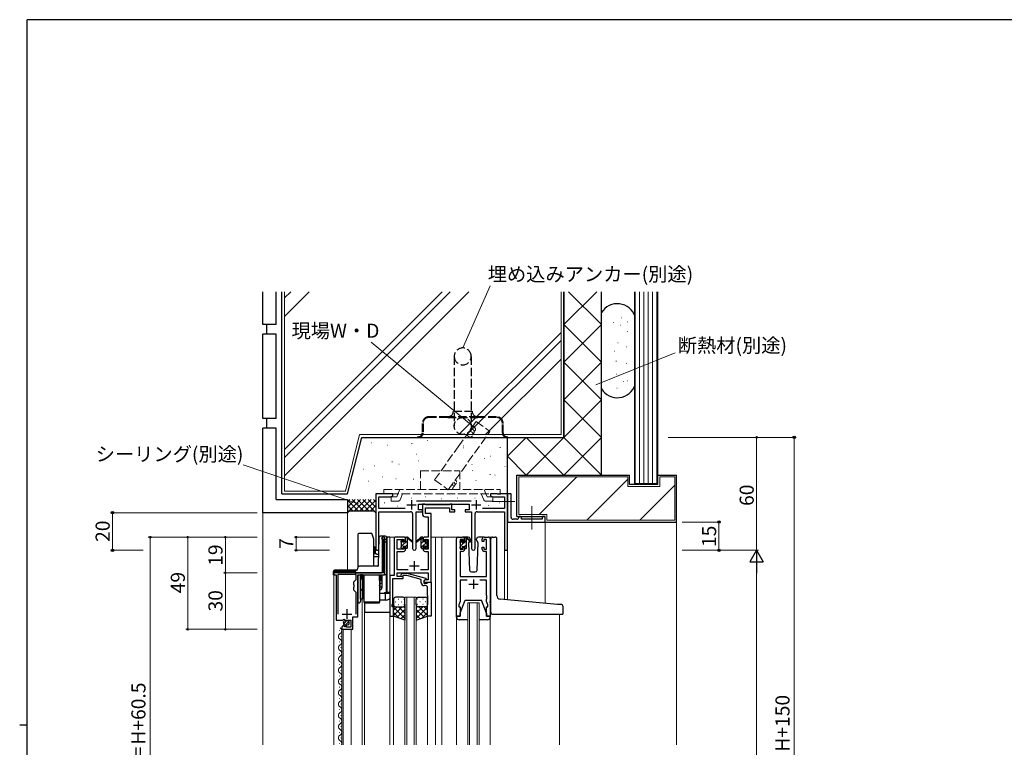
# Model space of a CAD drawing. Extents: x 0 to 1133, y 0 to 806.
# Drawn here: x 0 to 524, y 415 to 802 of the extents above; entities that cross this region are included whole.
import ezdxf

# ---------------------------------------------------------------- set-up
doc = ezdxf.new("R2010")
doc.units = 0
for name, pattern in [('HIDDEN2', [0.1875, 0.125, -0.0625]), ('YCENTER_1', [13, 10, -1, 1, -1]), ('YHIDDEN_1', [4, 3, -1])]:
    doc.linetypes.add(name, pattern=pattern)
for name, color, linetype, lineweight in [('YKK_11', 7, 'CONTINUOUS', 30), ('YKK_12', 2, 'CONTINUOUS', 13), ('YKK_13', 4, 'CONTINUOUS', 30), ('YKK_D', 6, 'CONTINUOUS', 13), ('YSS_K', 3, 'CONTINUOUS', 13), ('YSS_KE', 3, 'CONTINUOUS', 30)]:
    doc.layers.add(name, color=color, linetype=linetype, lineweight=lineweight)
doc.layers.add('YKK_ZWAK', color=7, linetype='CONTINUOUS')
doc.styles.add('text-b', font='txt')

# ---------------------------------------------------------------- blocks, each defined once
blk = doc.blocks.new('A201')
at = {"layer": 'YKK_ZWAK', "color": 254, "linetype": 'Continuous'}
for p, q in [((571, 410), (21, 410)), ((21, 35), (21, 410)), ((19, 222.5), (21, 222.5))]:
    blk.add_line(p, q, dxfattribs=at)

msp = doc.modelspace()

# ---------------------------------------------------------------- linework, layer by layer
at = {"layer": 'YKK_11', "linetype": 'ByBlock', "lineweight": -2, "ltscale": 0.5}
for p, q in [((198.35, 549.82), (189.35, 549.82)), ((189.35, 549.82), (189.35, 520.63)), ((198.35, 548.82), (198.35, 549.82)), ((253.9, 549.82), (250.35, 549.82)), ((250.35, 549.82), (250.35, 548.82)), ((254.08, 549.7), (253.9, 549.82)), ((254.81, 549.82), (254.63, 549.7)), ((254.9, 549.82), (254.81, 549.82)), ((255.08, 549.7), (254.9, 549.82)), ((255.81, 549.82), (255.63, 549.7)), ((259.35, 549.82), (255.81, 549.82)), ((259.35, 519.82), (259.35, 549.82)), ((261.35, 549.82), (259.35, 549.82)), ((259.35, 549.82), (259.35, 536.32)), ((261.35, 537.32), (261.35, 549.82)), ((190.98, 541.95), (190.98, 548.19)), ((190.98, 548.19), (197.26, 548.19)), ((197.26, 548.19), (198.35, 548.82)), ((240.06, 545.95), (211.05, 545.95)), ((250.35, 548.82), (251.45, 548.19)), ((251.45, 548.19), (257.72, 548.19)), ((254.63, 549.7), (254.08, 549.7)), ((255.63, 549.7), (255.08, 549.7)), ((257.72, 548.19), (257.72, 541.95)), ((205, 541.95), (190.98, 541.95)), ((190.98, 520.63), (190.98, 540.32)), ((190.98, 540.32), (207.9, 540.32)), ((208.9, 539.32), (208.9, 520.77)), ((210.8, 520.77), (210.8, 540.32)), ((210.8, 540.32), (214.15, 540.32)), ((212.15, 541.32), (212.15, 544.32)), ((212.15, 544.32), (238.95, 544.32)), ((214.15, 541.32), (212.15, 541.32)), ((215.48, 544.32), (214.15, 544.32)), ((214.15, 544.32), (214.15, 539.19)), ((214.15, 540.32), (214.15, 541.32)), ((215.76, 544.14), (215.48, 544.32)), ((215.94, 544.02), (215.76, 544.14)), ((215.78, 539.32), (215.78, 542.39)), ((215.78, 542.39), (228.55, 542.39)), ((218.85, 539.32), (215.78, 539.32)), ((228.4, 544.02), (215.94, 544.02)), ((218.85, 526.82), (218.85, 539.32)), ((228.58, 544.14), (228.4, 544.02)), ((228.55, 542.39), (228.55, 540.32)), ((228.55, 540.32), (231.45, 540.32)), ((228.85, 544.32), (228.58, 544.14)), ((229.75, 544.32), (228.85, 544.32)), ((229.75, 541.32), (229.75, 544.32)), ((231.45, 541.32), (229.75, 541.32)), ((231.45, 540.32), (231.45, 541.32)), ((238.95, 541.32), (236.95, 541.32)), ((236.95, 541.32), (236.95, 540.32)), ((236.95, 540.32), (240.3, 540.32)), ((238.95, 544.32), (238.95, 541.32)), ((240.3, 540.32), (240.3, 520.77)), ((242.2, 520.77), (242.2, 539.32)), ((243.2, 540.32), (257.72, 540.32)), ((257.72, 541.95), (246.1, 541.95)), ((257.72, 540.32), (257.72, 519.82)), ((215.65, 537.69), (217.22, 537.69)), ((217.22, 537.69), (217.22, 526.82)), ((259.35, 536.32), (259.35, 534.82)), ((259.35, 534.82), (279.35, 534.82)), ((264.35, 536.32), (262.35, 536.32)), ((265.85, 537.82), (265.35, 537.82)), ((265.35, 537.82), (265.35, 537.32)), ((266.85, 536.32), (266.85, 536.82)), ((277.85, 536.32), (266.85, 536.32)), ((279.35, 537.82), (277.85, 537.82)), ((277.85, 537.82), (277.85, 536.32)), ((279.35, 534.82), (279.35, 537.82)), ((192.45, 526.02), (192.65, 525.82)), ((192.65, 525.82), (193.05, 525.82)), ((193.05, 525.82), (193.05, 507.82)), ((194.05, 526.82), (193.25, 526.82)), ((194.05, 506.82), (194.05, 526.82)), ((199.05, 525.82), (199.05, 506.45)), ((204.15, 526.82), (200.05, 526.82)), ((200.68, 520.42), (200.68, 525.62)), ((200.68, 525.62), (204.35, 525.62)), ((204.35, 525.62), (204.35, 524.52)), ((204.35, 524.52), (205.15, 524.52)), ((205.15, 524.52), (205.15, 525.82)), ((214.55, 525.82), (214.55, 524.52)), ((214.55, 524.52), (215.35, 524.52)), ((215.35, 524.52), (215.35, 525.62)), ((215.35, 525.62), (217.22, 525.62)), ((217.22, 526.82), (215.55, 526.82)), ((217.22, 525.62), (217.22, 520.42)), ((218.85, 502.82), (218.85, 526.82)), ((232.25, 484.82), (232.25, 525.82)), ((233.25, 526.82), (235.55, 526.82)), ((235.75, 525.62), (234.25, 525.62)), ((234.25, 525.62), (234.25, 520.42)), ((235.75, 524.52), (235.75, 525.62)), ((236.55, 524.52), (235.75, 524.52)), ((236.55, 525.82), (236.55, 524.52)), ((245.95, 524.52), (245.95, 525.82)), ((246.75, 524.52), (245.95, 524.52)), ((248.25, 525.62), (246.75, 525.62)), ((246.75, 525.62), (246.75, 524.52)), ((246.95, 526.82), (249.25, 526.82)), ((248.25, 520.42), (248.25, 525.62)), ((250.25, 525.82), (250.25, 484.82)), ((204.35, 520.42), (200.68, 520.42)), ((200.68, 509.45), (200.68, 519.22)), ((200.68, 519.22), (204.15, 519.22)), ((205.15, 521.52), (204.35, 521.52)), ((204.35, 521.52), (204.35, 520.42)), ((205.15, 520.22), (205.15, 521.52)), ((215.35, 521.52), (214.55, 521.52)), ((214.55, 521.52), (214.55, 520.22)), ((215.35, 520.42), (215.35, 521.52)), ((217.22, 520.42), (215.35, 520.42)), ((215.55, 519.22), (217.22, 519.22)), ((217.22, 519.22), (217.22, 509.45)), ((235.55, 519.22), (234.18, 519.22)), ((234.18, 519.22), (234.18, 505.82)), ((234.25, 520.42), (235.75, 520.42)), ((235.75, 520.42), (235.75, 521.52)), ((235.75, 521.52), (236.55, 521.52)), ((236.55, 521.52), (236.55, 520.22)), ((245.95, 520.22), (245.95, 521.52)), ((245.95, 521.52), (246.75, 521.52)), ((246.75, 521.52), (246.75, 520.42)), ((246.75, 520.42), (248.25, 520.42)), ((248.32, 519.22), (246.95, 519.22)), ((248.32, 505.82), (248.32, 519.22)), ((257.72, 519.82), (259.35, 519.82)), ((206.5, 509.45), (200.68, 509.45)), ((217.22, 509.45), (213.2, 509.45)), ((193.05, 507.82), (167.05, 507.82)), ((167.05, 507.82), (167.05, 506.82)), ((167.05, 506.82), (168.25, 506.82)), ((168.25, 506.82), (168.25, 482.72)), ((178.95, 506.92), (169.15, 506.92)), ((169.15, 506.92), (169.15, 485.92)), ((177.75, 503.07), (178.95, 504.27)), ((177.75, 501.49), (177.75, 503.07)), ((178.95, 504.27), (178.95, 506.92)), ((179.85, 484.42), (179.85, 506.82)), ((179.85, 506.82), (194.05, 506.82)), ((199.05, 506.45), (196.85, 506.45)), ((196.85, 506.45), (196.85, 484.82)), ((198.48, 495.77), (198.48, 504.82)), ((198.48, 504.82), (203.85, 504.82)), ((200.68, 505.82), (200.68, 507.82)), ((200.68, 507.82), (217.22, 507.82)), ((203.85, 505.82), (200.68, 505.82)), ((202.73, 506.84), (203.5, 507.62)), ((203.5, 507.62), (205.95, 507.62)), ((204, 506.42), (203.58, 505.99)), ((203.85, 504.82), (203.85, 505.82)), ((205.79, 506.42), (204, 506.42)), ((213.55, 504.34), (205.79, 506.42)), ((205.95, 507.62), (216.05, 504.91)), ((213.55, 502.52), (213.55, 504.34)), ((216.05, 504.31), (214.85, 503.62)), ((215.72, 504.12), (214.85, 503.62)), ((214.85, 503.62), (214.85, 502.82)), ((214.85, 503.62), (214.85, 502.32)), ((214.85, 502.82), (218.85, 502.82)), ((217.22, 504.12), (215.72, 504.12)), ((216.05, 504.91), (216.05, 504.31)), ((216.85, 502.52), (217.15, 502.82)), ((217.15, 502.82), (218.85, 502.82)), ((217.22, 507.82), (217.22, 504.12)), ((218.85, 502.82), (218.85, 484.82)), ((234.18, 505.82), (248.32, 505.82)), ((237.9, 503.89), (234.18, 503.89)), ((234.18, 503.89), (234.18, 492.55)), ((248.32, 503.89), (244.6, 503.89)), ((248.32, 495.77), (248.32, 503.89)), ((177.9, 501.3), (177.75, 501.49)), ((177.75, 500.15), (177.9, 500.34)), ((177.75, 498.57), (177.75, 500.15)), ((178.95, 497.37), (177.75, 498.57)), ((177.9, 500.34), (177.9, 501.3)), ((214.85, 502.32), (216.65, 502.32)), ((215.85, 501.02), (215.05, 501.02)), ((216.65, 502.32), (216.85, 502.52)), ((216.85, 495.77), (216.85, 500.02)), ((178.95, 485.92), (178.95, 497.37)), ((198.36, 495.59), (198.48, 495.77)), ((198.36, 495.04), (198.36, 495.59)), ((198.48, 494.86), (198.36, 495.04)), ((198.36, 494.59), (198.48, 494.77)), ((198.36, 494.04), (198.36, 494.59)), ((198.48, 493.86), (198.36, 494.04)), ((198.48, 494.77), (198.48, 494.86)), ((198.48, 491.72), (198.48, 493.86)), ((216.97, 495.59), (216.85, 495.77)), ((216.85, 494.86), (216.97, 495.04)), ((216.85, 494.77), (216.85, 494.86)), ((216.97, 494.59), (216.85, 494.77)), ((216.85, 493.86), (216.97, 494.04)), ((216.85, 484.82), (216.85, 493.86)), ((216.97, 495.04), (216.97, 495.59)), ((216.97, 494.04), (216.97, 494.59)), ((234.18, 492.55), (233.55, 490.82)), ((248.44, 495.59), (248.32, 495.77)), ((248.32, 494.86), (248.44, 495.04)), ((248.32, 494.77), (248.32, 494.86)), ((248.44, 494.59), (248.32, 494.77)), ((248.32, 493.86), (248.44, 494.04)), ((248.32, 492.55), (248.32, 493.86)), ((248.95, 490.82), (248.32, 492.55)), ((248.44, 495.04), (248.44, 495.59)), ((248.44, 494.04), (248.44, 494.59)), ((198.15, 490.82), (198.48, 491.72)), ((198.15, 489.82), (198.15, 490.82)), ((198.85, 489.82), (198.15, 489.82)), ((198.85, 484.82), (198.85, 489.82)), ((233.55, 490.82), (233.55, 489.82)), ((233.55, 489.82), (234.25, 489.82)), ((234.25, 489.82), (234.25, 484.82)), ((248.25, 484.82), (248.25, 489.82)), ((248.25, 489.82), (248.95, 489.82)), ((248.95, 489.82), (248.95, 490.82)), ((168.25, 482.72), (171.89, 482.72)), ((171.89, 482.72), (172.43, 483.17)), ((172.43, 483.17), (172.75, 483.02)), ((172.75, 483.02), (173.05, 482.72)), ((173.05, 482.72), (176.05, 482.72)), ((176.05, 482.72), (176.05, 478.92)), ((177.15, 477.82), (177.15, 484.42)), ((177.15, 484.42), (179.85, 484.42)), ((196.85, 484.82), (198.85, 484.82)), ((218.85, 484.82), (216.85, 484.82)), ((234.25, 484.82), (232.25, 484.82)), ((250.25, 484.82), (248.25, 484.82)), ((171.25, 478.62), (171.25, 477.82)), ((171.25, 477.82), (177.15, 477.82)), ((172.65, 479.66), (172.44, 479.92)), ((172.56, 479.35), (172.65, 479.66)), ((173.03, 479.08), (172.56, 479.35)), ((173.61, 479.65), (173.03, 479.08)), ((173.85, 479.55), (173.61, 479.65)), ((173.85, 478.92), (173.85, 479.55)), ((176.05, 478.92), (173.85, 478.92))]:
    msp.add_line(p, q, dxfattribs=at)
at = {"layer": 'YKK_11', "ltscale": 0.5}
for p, q in [((208.35, 546.52), (208.35, 541.52)), ((242.75, 546.52), (242.75, 541.52)), ((205.85, 544.02), (210.85, 544.02)), ((240.25, 544.02), (245.25, 544.02)), ((209.85, 514.02), (209.85, 509.02)), ((207.35, 511.52), (212.35, 511.52)), ((241.25, 504.32), (241.25, 499.32)), ((238.75, 501.82), (243.75, 501.82)), ((174.05, 488.42), (174.05, 483.42)), ((171.55, 485.92), (176.55, 485.92))]:
    msp.add_line(p, q, dxfattribs=at)
at = {"layer": 'YKK_11', "linetype": 'ByBlock', "lineweight": -2, "ltscale": 0.5}
for centre, radius, start, end in [((207.9, 539.32), 1, 0, 90), ((243.2, 539.32), 1, 90, 180), ((215.65, 539.19), 1.5, 180, 270), ((262.35, 537.32), 1, 179.9999, 270.0001), ((264.35, 537.32), 1, 270, 359.9998), ((265.85, 536.82), 1, 359.9998, 90), ((193.25, 526.02), 0.8, 90, 180), ((200.05, 525.82), 1, 90, 180), ((204.15, 525.82), 1, 0, 90), ((215.55, 525.82), 1, 90, 180), ((233.25, 525.82), 1, 90, 180), ((235.55, 525.82), 1, 0, 90), ((246.95, 525.82), 1, 90, 180), ((249.25, 525.82), 1, 0, 90), ((190.17, 520.63), 0.815, 180, 0), ((204.15, 520.22), 1, 270, 360), ((209.85, 520.77), 0.95, 180, 0), ((215.55, 520.22), 1, 180, 270), ((235.55, 520.22), 1, 270, 360), ((241.25, 520.77), 0.95, 180, 0), ((246.95, 520.22), 1, 180, 270), ((203.15, 506.42), 0.6, 135, 315), ((215.05, 502.52), 1.5, 180, 270), ((215.85, 500.02), 1, 0, 90), ((172.55, 478.62), 1.3, 95.2159, 180)]:
    msp.add_arc(centre, radius, start, end, dxfattribs=at)
at = {"layer": 'YKK_12', "ltscale": 1.5}
for p, q in [((279.35, 534.82), (279.35, 491.66)), ((201.85, 526.82), (196.85, 526.82)), ((196.85, 526.82), (196.85, 416.32)), ((218.85, 526.82), (224.55, 526.82)), ((221.05, 526.82), (221.05, 416.32)), ((224.55, 526.82), (224.55, 416.32)), ((224.55, 526.82), (233.25, 526.82)), ((249.25, 526.82), (251.49, 526.82)), ((189.35, 520.06), (189.35, 520.63)), ((259.35, 519.82), (257.72, 519.82)), ((257.75, 493.55), (257.72, 519.82)), ((259.35, 519.82), (259.35, 493.41)), ((167.05, 416.32), (167.05, 506.82)), ((182.15, 416.32), (182.15, 493.82)), ((204.85, 416.32), (204.85, 494.82)), ((204.85, 494.82), (210.85, 494.82)), ((205.85, 494.82), (205.85, 416.32)), ((209.85, 416.32), (209.85, 494.82)), ((210.85, 494.82), (210.85, 416.32)), ((183.35, 491.82), (183.35, 416.32)), ((238.25, 416.32), (238.25, 491.82)), ((238.25, 491.82), (244.25, 491.82)), ((239.25, 491.82), (239.25, 416.32)), ((243.25, 416.32), (243.25, 491.82)), ((244.25, 491.82), (244.25, 416.32)), ((198.85, 485.32), (198.85, 416.32)), ((216.85, 485.32), (216.85, 416.32)), ((232.25, 484.23), (232.25, 416.32)), ((250.25, 484.23), (250.25, 416.32)), ((287.05, 485.8), (287.05, 416.32)), ((169.99, 476.91), (169.99, 477.11)), ((171.25, 416.32), (171.25, 478.41)), ((172.05, 416.32), (172.05, 477.81)), ((176.25, 416.32), (176.25, 477.81)), ((170.75, 473.91), (170.75, 474.11)), ((169.99, 470.91), (169.99, 471.11)), ((170.75, 467.91), (170.75, 468.11)), ((169.99, 464.91), (169.99, 465.11)), ((170.75, 461.91), (170.75, 462.11)), ((169.99, 458.91), (169.99, 459.11)), ((170.75, 455.91), (170.75, 456.11)), ((169.99, 452.91), (169.99, 453.11)), ((169.99, 446.91), (169.99, 447.11)), ((170.75, 449.91), (170.75, 450.11)), ((169.99, 440.91), (169.99, 441.11)), ((170.75, 443.91), (170.75, 444.11)), ((169.99, 434.91), (169.99, 435.11)), ((170.75, 437.91), (170.75, 438.11)), ((170.75, 431.91), (170.75, 432.11)), ((169.99, 428.91), (169.99, 429.11)), ((170.75, 425.91), (170.75, 426.11)), ((169.99, 422.91), (169.99, 423.11)), ((170.75, 419.91), (170.75, 420.11)), ((169.99, 416.91), (169.99, 417.11))]:
    msp.add_line(p, q, dxfattribs=at)
for centre, start, end in [((169.54, 477.01), 299.2025, 60.7975), ((171.21, 474.01), 119.2025, 240.7975), ((169.54, 471.01), 299.2025, 60.7975), ((171.21, 468.01), 119.2025, 240.7975), ((169.54, 465.01), 299.2025, 60.7975), ((171.21, 462.01), 119.2025, 240.7975), ((171.21, 456.01), 119.2025, 240.7975), ((169.54, 459.01), 299.2025, 60.7975), ((171.21, 450.01), 119.2025, 240.7975), ((169.54, 453.01), 299.2025, 60.7975), ((171.21, 444.01), 119.2025, 240.7975), ((169.54, 447.01), 299.2025, 60.7975), ((169.54, 441.01), 299.2025, 60.7975), ((171.21, 438.01), 119.2025, 240.7975), ((169.54, 435.01), 299.2025, 60.7975), ((171.21, 432.01), 119.2025, 240.7975), ((169.54, 429.01), 299.2025, 60.7975), ((171.21, 426.01), 119.2025, 240.7975), ((169.54, 423.01), 299.2025, 60.7975), ((171.21, 420.01), 119.2025, 240.7975), ((169.54, 417.01), 336.1261, 60.7975)]:
    msp.add_arc(centre, 1.72, start, end, dxfattribs=at)
at = {"layer": 'YKK_13', "linetype": 'YHIDDEN_1', "ltscale": 1.5}
for p, q in [((231.1, 622.92), (231.1, 585.92)), ((240.1, 622.92), (240.1, 585.92)), ((230.6, 593.82), (240.6, 593.82)), ((214.1, 587.32), (214.1, 582.22)), ((214.5, 587.32), (214.5, 582.22)), ((227.6, 590.82), (217.6, 590.82)), ((227.6, 590.42), (217.6, 590.42)), ((243.6, 590.82), (227.6, 590.82)), ((227.6, 590.42), (243.6, 590.42)), ((253.6, 590.82), (243.6, 590.82)), ((253.6, 590.42), (243.6, 590.42)), ((256.7, 582.22), (256.7, 587.32)), ((257.1, 582.22), (257.1, 587.32)), ((211.6, 580.22), (211.6, 579.82)), ((211.6, 580.22), (212.1, 580.22)), ((211.6, 579.82), (212.1, 579.82)), ((212.1, 579.82), (259.1, 579.82)), ((259.1, 580.22), (259.6, 580.22)), ((259.1, 579.82), (259.6, 579.82)), ((259.6, 579.82), (259.6, 580.22)), ((181.75, 504.62), (181.25, 504.12)), ((181.75, 506.81), (181.75, 504.62)), ((181.75, 504.62), (182.25, 504.62)), ((191.55, 504.12), (191.85, 504.12)), ((191.85, 506.81), (191.85, 504.12)), ((191.85, 504.12), (192.55, 503.42)), ((181.54, 498.92), (183.25, 498.92)), ((191.25, 498.92), (192.27, 498.92))]:
    msp.add_line(p, q, dxfattribs=at)
at = {"layer": 'YKK_13', "linetype": 'YHIDDEN_1', "lineweight": 13, "ltscale": 1.5}
for p, q in [((213.06, 552.12), (213.06, 562.12)), ((213.06, 562.12), (234.06, 562.12)), ((234.06, 562.12), (234.06, 552.12)), ((193.56, 549.82), (193.56, 552.12)), ((193.56, 552.12), (255.56, 552.12)), ((255.56, 549.82), (193.56, 549.82)), ((200.56, 548.32), (201.16, 549.82)), ((201.16, 549.82), (202.09, 552.12)), ((202.36, 546.64), (203.64, 549.82)), ((246.75, 546.64), (245.47, 549.82)), ((247.95, 549.82), (247.02, 552.12)), ((248.56, 548.32), (247.95, 549.82)), ((255.56, 549.82), (255.56, 552.12)), ((197.56, 546.02), (197.56, 548.32)), ((197.56, 548.32), (200.56, 548.32)), ((201.43, 546.02), (197.56, 546.02)), ((247.68, 546.02), (251.56, 546.02)), ((251.56, 548.32), (248.56, 548.32)), ((251.56, 546.02), (251.56, 548.32))]:
    msp.add_line(p, q, dxfattribs=at)
at = {"layer": 'YKK_13', "linetype": 'YCENTER_1', "lineweight": 13, "ltscale": 1.5}
for p, q in [((263.3, 545.82), (251.31, 545.82)), ((272.35, 543.25), (272.35, 530.88))]:
    msp.add_line(p, q, dxfattribs=at)
at = {"layer": 'YKK_13', "ltscale": 1.5}
for p, q in [((179.75, 527.81), (179.75, 510.31)), ((187.26, 528.81), (180.75, 528.81)), ((187.63, 527.81), (187.26, 528.81)), ((188.35, 525.81), (187.63, 527.81)), ((188.35, 511.31), (188.35, 525.81)), ((190.77, 511.8), (191.14, 526.83)), ((191.92, 527.31), (191.64, 527.31)), ((191.87, 527.31), (191.64, 527.31)), ((194.55, 527.31), (191.92, 527.31)), ((192.85, 508.31), (192.85, 525.81)), ((194.05, 525.81), (194.55, 525.81)), ((194.05, 524.81), (194.05, 525.81)), ((194.05, 524.81), (194.05, 524.31)), ((194.05, 524.31), (194.55, 524.31)), ((194.05, 506.82), (194.05, 524.31)), ((194.85, 524.41), (194.85, 506.82)), ((195.35, 526.82), (195.05, 526.82)), ((195.05, 526.31), (195.05, 526.81)), ((195.05, 524.81), (195.05, 526.31)), ((196.85, 526.82), (195.35, 526.82)), ((195.35, 497.32), (195.35, 526.82)), ((202.85, 524.12), (202.85, 524.72)), ((202.94, 524.93), (203.44, 525.43)), ((203.05, 521.82), (203.05, 523.92)), ((203.95, 525.22), (203.95, 524.88)), ((204.41, 524.42), (205.15, 524.42)), ((205.15, 524.42), (205.15, 526.52)), ((205.45, 526.82), (206.24, 526.82)), ((206.15, 526.32), (206.15, 526.82)), ((206.15, 521.12), (206.15, 525.72)), ((206.44, 526.75), (208.62, 524.7)), ((208.59, 524.35), (206.45, 526.05)), ((213.27, 526.75), (211.09, 524.7)), ((211.12, 524.35), (213.26, 526.05)), ((214.25, 526.82), (213.46, 526.82)), ((213.55, 526.32), (213.55, 526.82)), ((213.55, 521.12), (213.55, 525.72)), ((214.55, 524.42), (214.55, 526.52)), ((215.29, 524.42), (214.55, 524.42)), ((215.75, 525.22), (215.75, 524.88)), ((216.77, 524.93), (216.27, 525.43)), ((216.65, 521.82), (216.65, 523.92)), ((216.85, 524.12), (216.85, 524.72)), ((234.25, 523.92), (234.25, 524.52)), ((234.34, 524.73), (234.84, 525.23)), ((234.45, 521.62), (234.45, 523.72)), ((235.35, 525.02), (235.35, 524.68)), ((238.54, 526.82), (235.55, 526.82)), ((235.82, 524.22), (236.55, 524.22)), ((236.55, 524.22), (236.55, 526.32)), ((236.85, 526.62), (237.65, 526.62)), ((237.55, 526.12), (237.55, 526.62)), ((237.55, 520.92), (237.55, 525.52)), ((237.84, 526.55), (240.02, 524.5)), ((239.99, 524.15), (237.85, 525.85)), ((239.15, 524.61), (238.71, 523.85)), ((238.71, 523.85), (239.22, 509.28)), ((239.56, 525.32), (239.34, 524.94)), ((239.54, 525.85), (239.56, 525.32)), ((242.95, 525.32), (242.97, 525.85)), ((243.1, 525.06), (242.95, 525.32)), ((243.8, 523.85), (243.1, 525.06)), ((243.29, 509.28), (243.8, 523.85)), ((246.95, 526.82), (243.97, 526.82)), ((250.46, 494.18), (250.46, 525.82)), ((251.46, 526.82), (252.76, 526.82)), ((253.76, 495.73), (253.76, 525.82)), ((188.35, 521.97), (189, 521.32)), ((188.35, 518.3), (189, 518.68)), ((189, 520.32), (189, 521.32)), ((189, 518.68), (189, 520.32)), ((189, 520.12), (189.27, 520.12)), ((189.27, 518.74), (189.27, 520.12)), ((189.27, 518.1), (189.27, 518.74)), ((202.85, 521.12), (202.85, 521.62)), ((203.65, 520.82), (203.15, 520.82)), ((203.95, 522.02), (203.95, 521.12)), ((203.95, 522.02), (205.15, 522.02)), ((205.15, 522.02), (205.15, 521.12)), ((205.85, 520.82), (205.45, 520.82)), ((213.85, 520.82), (214.25, 520.82)), ((215.75, 522.02), (214.55, 522.02)), ((214.55, 522.02), (214.55, 521.12)), ((215.75, 522.02), (215.75, 521.12)), ((216.05, 520.82), (216.55, 520.82)), ((216.85, 521.12), (216.85, 521.62)), ((234.25, 520.92), (234.25, 521.42)), ((235.05, 520.62), (234.55, 520.62)), ((235.35, 521.82), (235.35, 520.92)), ((235.35, 521.82), (236.55, 521.82)), ((236.55, 521.82), (236.55, 520.92)), ((237.25, 520.62), (236.85, 520.62)), ((188.35, 518.1), (189.27, 518.1)), ((188.35, 516.5), (190.88, 516.5)), ((166.75, 508.32), (167.25, 508.32)), ((166.75, 508.32), (166.75, 506.82)), ((178.35, 508.32), (167.25, 508.32)), ((179.18, 509.32), (167.75, 509.32)), ((167.75, 509.32), (167.75, 508.82)), ((167.75, 508.82), (178.49, 508.82)), ((178.35, 508.31), (178.35, 507.81)), ((190.32, 511.31), (180.75, 511.31)), ((188.35, 511.46), (190.4, 511.46)), ((240.22, 508.32), (242.29, 508.32)), ((167.25, 506.82), (166.75, 506.82)), ((178.35, 507.82), (192.35, 507.81)), ((179.85, 506.51), (179.85, 493.81)), ((182.25, 506.82), (181.25, 506.82)), ((181.25, 506.81), (181.25, 493.82)), ((181.25, 493.81), (181.25, 506.81)), ((182.2, 504.72), (181.75, 504.72)), ((182.2, 506.81), (182.2, 504.72)), ((182.25, 506.81), (182.25, 493.82)), ((183.25, 504.22), (182.25, 504.22)), ((182.4, 504.22), (182.4, 502.07)), ((183.25, 492.31), (183.25, 506.81)), ((191.25, 506.81), (191.25, 492.31)), ((191.4, 505.22), (191.25, 505.22)), ((191.4, 505.22), (191.4, 506.81)), ((191.4, 503.74), (191.4, 505.22)), ((191.4, 503.74), (191.4, 501.29)), ((191.55, 506.81), (191.55, 499.62)), ((191.55, 503.72), (191.55, 506.81)), ((191.55, 506.81), (191.55, 499.79)), ((191.85, 504.22), (191.55, 504.22)), ((191.55, 503.72), (191.55, 499.79)), ((191.85, 506.81), (191.85, 504.22)), ((191.85, 504.22), (192.3, 503.77)), ((192.3, 506.81), (192.3, 503.77)), ((192.55, 507.86), (192.55, 507.81)), ((192.55, 506.82), (192.55, 499.62)), ((194.85, 506.82), (194.05, 506.82)), ((194.85, 506.82), (194.92, 506.82)), ((194.92, 506.82), (194.92, 497.32)), ((182.25, 499.62), (183.25, 499.62)), ((183.25, 498.62), (182.25, 498.62)), ((182.4, 501.29), (182.4, 502.07)), ((191.25, 499.62), (191.55, 499.62)), ((191.55, 498.62), (191.25, 498.62)), ((191.4, 500.95), (191.4, 501.29)), ((192.55, 502.12), (191.55, 502.12)), ((192.55, 500.12), (191.55, 500.12)), ((179.85, 493.81), (179.85, 491.81)), ((182.25, 493.82), (181.25, 493.82)), ((181.25, 493.81), (181.25, 492.81)), ((183.25, 492.31), (183.25, 491.81)), ((191.25, 492.31), (183.25, 492.31)), ((194.05, 496.82), (191.25, 496.82)), ((194.35, 493.32), (191.25, 493.32)), ((191.25, 491.81), (191.25, 492.31)), ((194.05, 497.32), (194.05, 496.82)), ((194.05, 497.32), (194.92, 497.32)), ((194.35, 496.82), (194.05, 496.82)), ((196.85, 496.82), (194.35, 496.82)), ((194.35, 496.82), (194.35, 493.32)), ((194.92, 497.32), (195.35, 497.32)), ((196.85, 497.32), (195.35, 497.32)), ((198.85, 493.82), (198.85, 490.82)), ((199.77, 492.45), (199.97, 492.45)), ((203.85, 494.82), (199.85, 494.82)), ((201.19, 493.87), (201.39, 493.87)), ((202.8, 492.45), (203, 492.45)), ((204.22, 493.87), (204.42, 493.87)), ((204.85, 490.82), (204.85, 493.82)), ((210.85, 490.82), (210.85, 493.82)), ((211.49, 493.87), (211.29, 493.87)), ((211.85, 494.82), (215.85, 494.82)), ((212.9, 492.45), (212.7, 492.45)), ((214.52, 493.87), (214.32, 493.87)), ((215.93, 492.45), (215.73, 492.45)), ((216.85, 493.82), (216.85, 490.82)), ((234.25, 486.32), (236.85, 493.32)), ((236.85, 493.32), (245.65, 493.32)), ((248.25, 486.32), (245.65, 493.32)), ((250.25, 491.8), (250.25, 492.62)), ((250.46, 486.82), (250.46, 494.18)), ((286.04, 491.07), (255.58, 493.74)), ((179.85, 491.81), (180.25, 491.81)), ((183.25, 491.81), (191.25, 491.81)), ((183.35, 491.81), (183.35, 486.82)), ((198.85, 484.82), (198.85, 490.82)), ((203.47, 489.82), (198.85, 485.2)), ((200.64, 489.82), (198.85, 488.02)), ((198.85, 489.55), (204.85, 483.55)), ((199.85, 489.82), (203.45, 489.82)), ((200.25, 489.82), (203.85, 489.82)), ((204.85, 488.37), (200.66, 484.17)), ((201.19, 491.04), (201.39, 491.04)), ((201.41, 489.82), (204.85, 486.38)), ((204.18, 489.87), (204.85, 489.2)), ((204.22, 491.04), (204.42, 491.04)), ((204.85, 491.04), (204.85, 482.67)), ((210.85, 491.04), (210.85, 482.67)), ((211.52, 489.87), (210.85, 489.2)), ((214.29, 489.82), (210.85, 486.38)), ((216.85, 489.55), (210.85, 483.55)), ((210.85, 488.37), (215.05, 484.17)), ((211.49, 491.04), (211.29, 491.04)), ((215.45, 489.82), (211.85, 489.82)), ((212.23, 489.82), (216.85, 485.2)), ((215.85, 489.82), (212.25, 489.82)), ((214.52, 491.04), (214.32, 491.04)), ((215.06, 489.82), (216.85, 488.02)), ((216.85, 484.82), (216.85, 490.82)), ((288.04, 490.9), (286.04, 491.07)), ((288.96, 486.12), (288.96, 489.9)), ((183.35, 486.82), (196.85, 486.82)), ((198.85, 486.72), (201.81, 483.76)), ((204.85, 482.67), (198.85, 484.82)), ((204.85, 485.54), (202.74, 483.43)), ((210.85, 485.54), (212.96, 483.43)), ((210.85, 482.67), (216.85, 484.82)), ((216.85, 486.72), (213.89, 483.76)), ((232.25, 484.32), (232.25, 484.82)), ((232.25, 484.82), (234.25, 484.82)), ((238.25, 482.82), (233.75, 482.82)), ((234.25, 484.82), (234.25, 486.32)), ((248.75, 482.82), (244.25, 482.82)), ((248.25, 486.32), (248.25, 484.82)), ((248.25, 484.82), (250.25, 484.82)), ((250.25, 484.82), (250.25, 484.32)), ((251.46, 485.82), (288.66, 485.82))]:
    msp.add_line(p, q, dxfattribs=at)
at = {"layer": 'YKK_13', "linetype": 'Continuous', "ltscale": 1.5}
for p, q in [((202.88, 524.03), (203.95, 525.1)), ((203.05, 521.96), (206.15, 525.06)), ((205.15, 526.3), (205.67, 526.82)), ((213.55, 525.73), (214.51, 526.68)), ((213.55, 521.23), (216.85, 524.53)), ((213.55, 523.48), (214.55, 524.48)), ((234.25, 523.97), (235.35, 525.07)), ((234.45, 521.93), (237.55, 525.03)), ((236.55, 526.27), (236.9, 526.62)), ((205.15, 521.81), (206.15, 522.81)), ((215.75, 521.19), (216.65, 522.09)), ((236.55, 521.78), (237.55, 522.78)), ((172.32, 480.7), (174.21, 482.6)), ((173, 479.97), (174.95, 481.92))]:
    msp.add_line(p, q, dxfattribs=at)
at = {"layer": 'YKK_13', "linetype": 'YHIDDEN_1', "ltscale": 1.5}
msp.add_circle((235.6, 585.92), 4.5, dxfattribs=at)
at = {"layer": 'YKK_13', "linetype": 'Continuous', "ltscale": 1.5}
msp.add_circle((173.65, 481.26), 1.45, dxfattribs=at)
at = {"layer": 'YKK_13', "linetype": 'YHIDDEN_1', "ltscale": 1.5}
for centre, radius, start, end in [((235.6, 622.92), 4.5, 0, 180), ((235.6, 622.92), 4.5, 180, 0), ((227.6, 593.82), 3, 270, 0), ((243.6, 593.82), 3, 180, 270), ((217.6, 587.32), 3.5, 90, 180), ((217.6, 587.32), 3.1, 90, 180), ((253.6, 587.32), 3.5, 0, 90), ((253.6, 587.32), 3.1, 0, 90), ((212.1, 582.22), 2.4, 270, 0), ((212.1, 582.22), 2, 270, 0), ((259.1, 582.22), 2.4, 180, 270), ((259.1, 582.22), 2, 180, 270), ((182.25, 499.62), 1, 180, 270)]:
    msp.add_arc(centre, radius, start, end, dxfattribs=at)
at = {"layer": 'YKK_13', "linetype": 'YHIDDEN_1', "lineweight": 13, "ltscale": 1.5}
for centre, start, end in [((201.43, 547.02), 270.0009, 338.0057), ((247.68, 547.02), 201.9943, 269.9991)]:
    msp.add_arc(centre, 1, start, end, dxfattribs=at)
at = {"layer": 'YKK_13', "ltscale": 1.5}
for centre, radius, start, end in [((180.75, 527.81), 1, 90, 180), ((191.64, 526.81), 0.5, 90, 178.5935), ((194.55, 526.81), 0.5, 0, 90), ((194.55, 526.31), 0.5, 270, 0), ((194.55, 524.81), 0.5, 270, 0), ((203.15, 524.72), 0.3, 135, 180), ((203.05, 524.12), 0.2, 180, 270), ((203.65, 525.22), 0.3, 0, 135), ((203.95, 524.42), 0.25, 123.0557, 326.9443), ((203.65, 524.88), 0.3, 303.0557, 0), ((204.41, 524.12), 0.3, 90, 146.9443), ((205.45, 526.52), 0.3, 90, 180), ((206.15, 526.12), 0.2, 20.8833, 233.1301), ((205.85, 525.72), 0.3, 0, 53.1301), ((206.24, 526.52), 0.3, 49.8974, 90), ((206.62, 526.29), 0.3, 200.8833, 234.62), ((208.7, 524.52), 0.2, 234.62, 114.62), ((211, 524.52), 0.2, 65.38, 305.38), ((213.09, 526.29), 0.3, 305.38, 339.1167), ((213.46, 526.52), 0.3, 90, 130.1026), ((213.55, 526.12), 0.2, 306.8699, 159.1167), ((213.85, 525.72), 0.3, 126.8699, 180), ((214.25, 526.52), 0.3, 0, 90), ((215.29, 524.12), 0.3, 33.0557, 90), ((215.75, 524.42), 0.25, 213.0557, 56.9443), ((216.05, 525.22), 0.3, 45, 180), ((216.05, 524.88), 0.3, 180, 236.9443), ((216.65, 524.12), 0.2, 270, 0), ((216.55, 524.72), 0.3, 0, 45), ((234.55, 524.52), 0.3, 135, 180), ((234.45, 523.92), 0.2, 180, 270), ((235.05, 525.02), 0.3, 0, 135), ((235.35, 524.22), 0.25, 123.0557, 326.9443), ((235.05, 524.68), 0.3, 303.0557, 0), ((235.82, 523.92), 0.3, 90, 146.9443), ((236.85, 526.32), 0.3, 90, 180), ((237.55, 525.92), 0.2, 20.8833, 233.1301), ((237.25, 525.52), 0.3, 0, 53.1301), ((237.65, 526.32), 0.3, 49.8974, 90), ((238.02, 526.09), 0.3, 200.8833, 234.62), ((238.54, 525.82), 1, 2, 90), ((240.1, 524.32), 0.2, 234.62, 114.62), ((243.97, 525.82), 1, 90, 178), ((251.46, 525.82), 1, 90, 180), ((252.76, 525.82), 1, 0, 90), ((190.2, 521.42), 1.6, 234.3409, 298.6595), ((203.05, 521.62), 0.2, 90, 180), ((203.15, 521.12), 0.3, 180, 270), ((203.65, 521.12), 0.3, 270, 0), ((205.45, 521.12), 0.3, 180, 270), ((205.85, 521.12), 0.3, 270, 0), ((213.85, 521.12), 0.3, 180, 270), ((214.25, 521.12), 0.3, 270, 0), ((216.05, 521.12), 0.3, 180, 270), ((216.55, 521.12), 0.3, 270, 0), ((216.65, 521.62), 0.2, 0, 90), ((234.45, 521.42), 0.2, 90, 180), ((234.55, 520.92), 0.3, 180, 270), ((235.05, 520.92), 0.3, 270, 0), ((236.85, 520.92), 0.3, 180, 270), ((237.25, 520.92), 0.3, 270, 0), ((167.75, 508.32), 1, 90, 180), ((167.75, 508.32), 0.5, 90, 180), ((179.35, 508.31), 1, 107.3948, 180), ((178.76, 510.22), 1, 287.3948, 2.6212), ((180.75, 510.31), 1, 90, 182.6212), ((190.27, 511.81), 0.5, 270.0285, 358.1907), ((192.35, 508.31), 0.5, 270, 0), ((240.22, 509.32), 1, 182, 270), ((242.29, 509.32), 1, 270, 358), ((191.2, 503.72), 0.35, 278.2132, 0), ((191.55, 499.62), 1, 270, 0), ((180.25, 492.81), 1, 270, 0), ((194.35, 497.32), 4, 270, 308.6822), ((199.85, 493.82), 1, 90, 180), ((203.85, 493.82), 1, 0, 90), ((211.85, 493.82), 1, 90, 180), ((215.85, 493.82), 1, 0, 90), ((255.76, 495.73), 2, 180, 265), ((199.85, 490.82), 1, 180, 270), ((199.85, 490.82), 1, 180, 270), ((203.85, 490.82), 1, 270, 0), ((203.85, 490.82), 1, 270, 0), ((211.85, 490.82), 1, 180, 270), ((211.85, 490.82), 1, 180, 270), ((215.85, 490.82), 1, 270, 0), ((215.85, 490.82), 1, 270, 0), ((287.96, 489.9), 1, 0, 85), ((233.75, 484.32), 1.5, 180, 270), ((248.75, 484.32), 1.5, 270, 0), ((251.46, 486.82), 1, 180, 224.427), ((251.46, 486.82), 1, 224.427, 270), ((288.66, 486.12), 0.3, 270, 0)]:
    msp.add_arc(centre, radius, start, end, dxfattribs=at)
at = {"layer": 'YKK_13', "ltscale": 1.5, "extrusion": (0, 0, -1)}
msp.add_ellipse((191.05, 499.79), major_axis=(0.5, 0), ratio=0.34202, start_param=5.123906, end_param=7.442465, dxfattribs=at)
at = {"layer": 'YKK_13', "ltscale": 1.5}
for points, knots in [([(189.27, 518.1), (189.34, 518.05), (189.48, 517.95), (189.71, 517.84), (189.95, 517.77), (190.2, 517.75), (190.45, 517.77), (190.7, 517.84), (190.85, 517.91), (190.92, 517.95)], [0, 0, 0, 0, 0.259582, 0.51417, 0.765074, 1.014021, 1.262967, 1.513871, 1.763559, 1.763559, 1.763559, 1.763559]), ([(190.68, 511.54), (190.64, 511.51), (190.55, 511.47), (190.45, 511.47), (190.4, 511.46)], [2.0331282, 2.0331282, 2.0331282, 2.0331282, 2.1794044, 2.3230152, 2.3230152, 2.3230152, 2.3230152]), ([(183.25, 503.22), (183.24, 503.22), (183.16, 503.24), (183.02, 503.29), (182.84, 503.4), (182.69, 503.54), (182.57, 503.72), (182.47, 503.92), (182.43, 504.09), (182.42, 504.19), (182.41, 504.22)], [0.150436, 0.150436, 0.150436, 0.150436, 0.196348, 0.395116, 0.598281, 0.807051, 1.021722, 1.241706, 1.46567, 1.548578, 1.548578, 1.548578, 1.548578]), ([(182.4, 502.07), (182.41, 502.01), (182.42, 501.88), (182.47, 501.69), (182.57, 501.51), (182.69, 501.36), (182.84, 501.24), (183.02, 501.14), (183.16, 501.1), (183.24, 501.09), (183.25, 501.08)], [0, 0, 0, 0, 0.196034, 0.392069, 0.588103, 0.784137, 0.980171, 1.176206, 1.37224, 1.417948, 1.417948, 1.417948, 1.417948]), ([(183.25, 500.33), (183.19, 500.34), (183.02, 500.37), (182.77, 500.51), (182.54, 500.76), (182.42, 501.03), (182.41, 501.21), (182.4, 501.29)], [0.149896, 0.149896, 0.149896, 0.149896, 0.334241, 0.666135, 0.994989, 1.321901, 1.541765, 1.541765, 1.541765, 1.541765]), ([(191.4, 501.29), (191.4, 501.24), (191.39, 501.14), (191.34, 501.01), (191.28, 500.94), (191.25, 500.9)], [0, 0, 0, 0, 0.1441028, 0.292754, 0.4213682, 0.4213682, 0.4213682, 0.4213682]), ([(191.4, 500.95), (191.4, 500.95), (191.4, 500.86), (191.38, 500.67), (191.3, 500.49), (191.25, 500.41)], [0, 0, 0, 0, 0.0080251, 0.2726727, 0.5662582, 0.5662582, 0.5662582, 0.5662582])]:
    msp.add_open_spline(points, degree=3, knots=knots, dxfattribs=at)
at = {"layer": 'YKK_D'}
for p, q in [((235.6, 627.42), (250.23, 660.49)), ((241.17, 585.69), (186.86, 630.55)), ((306.42, 607.78), (348.53, 624.76)), ((180.24, 544.46), (118.75, 565.2))]:
    msp.add_line(p, q, dxfattribs=at)
at = {"layer": 'YKK_D', "ltscale": 1.5}
for p, q in [((344.79, 579.82), (392.85, 579.82)), ((344.79, 579.82), (412.85, 579.82)), ((391.85, 519.82), (391.85, 579.82)), ((411.85, 211.81), (411.85, 579.82)), ((126.36, 539.82), (48.36, 539.82)), ((49.36, 539.82), (49.36, 519.82)), ((352.35, 534.82), (372.85, 534.82)), ((371.85, 534.82), (371.85, 519.82)), ((126.36, 526.81), (68.36, 526.81)), ((69.36, 526.81), (69.36, 248.32)), ((126.36, 526.81), (88.36, 526.81)), ((89.36, 526.81), (89.36, 477.81)), ((126.36, 526.81), (108.36, 526.81)), ((109.36, 526.81), (109.36, 507.81)), ((164.75, 526.81), (146.05, 526.81)), ((147.05, 526.81), (147.05, 519.81)), ((65.72, 519.82), (48.36, 519.82)), ((164.75, 519.81), (146.05, 519.81)), ((352.35, 519.82), (372.85, 519.82)), ((354.85, 519.82), (392.85, 519.82)), ((354.85, 519.82), (392.85, 519.82)), ((391.85, 512.82), (391.85, 308.82)), ((126.36, 507.81), (108.36, 507.81)), ((126.36, 507.81), (108.36, 507.81)), ((109.36, 507.81), (109.36, 477.81)), ((126.36, 477.81), (88.36, 477.81)), ((126.36, 477.81), (108.36, 477.81))]:
    msp.add_line(p, q, dxfattribs=at)
at = {"layer": 'YKK_D', "lineweight": -2}
for p, q in [((391.85, 519.82), (388.35, 513.75)), ((391.85, 519.82), (395.35, 513.75)), ((391.85, 519.82), (391.85, 507.69)), ((388.35, 513.75), (395.35, 513.75))]:
    msp.add_line(p, q, dxfattribs=at)
at = {"layer": 'YKK_D', "linetype": 'ByBlock', "lineweight": -2}
for centre, radius in [((391.85, 579.82), 0.425), ((411.85, 579.82), 0.638), ((49.36, 539.82), 0.638), ((371.85, 534.82), 0.638), ((69.36, 526.81), 0.425), ((89.36, 526.81), 0.425), ((109.36, 526.81), 0.425), ((147.05, 526.81), 0.425), ((49.36, 519.82), 0.637), ((147.05, 519.81), 0.425), ((371.85, 519.82), 0.637), ((109.36, 507.81), 0.425), ((109.36, 507.81), 0.425), ((89.36, 477.81), 0.425), ((109.36, 477.81), 0.425)]:
    msp.add_circle(centre, radius, dxfattribs=at)
at = {"layer": 'YSS_K', "linetype": 'Continuous', "lineweight": 13, "ltscale": 1.5}
for p, q in [((140.85, 657.33), (140.85, 551.32)), ((287.85, 581.32), (287.85, 657.33)), ((289.35, 639.82), (306.86, 657.33)), ((309.35, 639.82), (291.84, 657.33)), ((309.35, 619.82), (289.35, 639.82)), ((289.35, 619.82), (309.35, 639.82)), ((315.6, 641.02), (315.8, 641.02)), ((319.29, 639.55), (319.49, 639.55)), ((320.03, 643.48), (320.23, 643.48)), ((322.98, 641.27), (323.18, 641.27)), ((322.98, 636.1), (323.18, 636.1)), ((318.06, 630.19), (318.26, 630.19)), ((316.09, 625.77), (316.29, 625.77)), ((322.49, 627.98), (322.69, 627.98)), ((309.35, 599.82), (289.35, 619.82)), ((289.35, 599.82), (309.35, 619.82)), ((317.08, 620.35), (317.28, 620.35)), ((322.74, 619.12), (322.94, 619.12)), ((317.32, 613.46), (317.52, 613.46)), ((321.01, 609.53), (321.21, 609.53)), ((322.98, 610.02), (323.18, 610.02)), ((317.57, 606.08), (317.77, 606.08)), ((289.35, 579.82), (309.35, 599.82)), ((309.35, 579.82), (289.35, 599.82)), ((287.85, 581.32), (180.68, 581.32)), ((186.9, 576.97), (187.1, 576.97)), ((208.43, 576.57), (208.63, 576.57)), ((216.69, 578.18), (216.89, 578.18)), ((289.35, 559.82), (269.35, 579.82)), ((309.35, 559.82), (289.35, 579.82)), ((289.35, 559.82), (309.35, 579.82)), ((195.51, 575.73), (195.71, 575.73)), ((211.05, 570.94), (211.25, 570.94)), ((235.8, 575.36), (236, 575.36)), ((235.98, 574.32), (236.18, 574.32)), ((255.4, 574.56), (255.6, 574.56)), ((197.97, 566.91), (198.17, 566.91)), ((201.59, 565.58), (201.79, 565.58)), ((212.12, 567.45), (212.32, 567.45)), ((240.43, 565.5), (240.63, 565.5)), ((247.21, 568.62), (247.41, 568.62)), ((250.29, 569.93), (250.49, 569.93)), ((269.35, 559.82), (259.35, 569.82)), ((182.68, 562.89), (182.88, 562.89)), ((188.51, 564.7), (188.71, 564.7)), ((240.66, 562.3), (240.86, 562.3)), ((257.94, 564.29), (258.14, 564.29)), ((185.49, 556.65), (185.69, 556.65)), ((192.94, 558.8), (193.14, 558.8)), ((199.96, 557.86), (200.16, 557.86)), ((209.31, 557.63), (209.51, 557.63)), ((242.53, 556.92), (242.73, 556.92)), ((250.09, 560.07), (250.29, 560.07)), ((252.59, 559.73), (252.79, 559.73)), ((265.35, 558.82), (323.35, 558.82)), ((265.35, 558.82), (265.35, 538.82)), ((276.22, 538.82), (296.22, 558.82)), ((301.5, 535.82), (323.35, 557.67)), ((323.35, 553.82), (323.35, 558.82)), ((340.35, 553.82), (340.35, 558.82)), ((340.35, 558.82), (348.35, 558.82)), ((348.35, 558.82), (348.35, 535.82)), ((140.85, 551.32), (173.18, 551.32)), ((340.35, 553.82), (323.35, 553.82)), ((329.79, 535.82), (348.35, 554.38)), ((174.36, 539.96), (181.21, 546.82)), ((174.36, 542.79), (178.38, 546.82)), ((174.36, 545.62), (175.55, 546.82)), ((174.36, 546.47), (180.01, 540.82)), ((176.84, 546.82), (182.84, 540.82)), ((178.04, 540.82), (184.04, 546.82)), ((179.67, 546.82), (185.67, 540.82)), ((180.87, 540.82), (186.87, 546.82)), ((182.5, 546.82), (188.5, 540.82)), ((183.7, 540.82), (189.35, 546.47)), ((185.33, 546.82), (189.35, 542.79)), ((188.15, 546.82), (189.35, 545.62)), ((193.89, 545.08), (194.09, 545.08)), ((208.09, 547.56), (208.29, 547.56)), ((215.81, 548.27), (216.01, 548.27)), ((224.06, 547.21), (224.26, 547.21)), ((232.76, 547.56), (232.96, 547.56)), ((241.98, 547.56), (242.18, 547.56)), ((254.94, 544.99), (255.14, 544.99)), ((174.36, 543.65), (177.18, 540.82)), ((186.53, 540.82), (189.35, 543.65)), ((200.9, 543.3), (201.1, 543.3)), ((249.26, 543.57), (249.46, 543.57)), ((280.35, 538.82), (265.35, 538.82)), ((280.35, 538.82), (280.35, 535.82)), ((348.35, 535.82), (280.35, 535.82))]:
    msp.add_line(p, q, dxfattribs=at)
at = {"layer": 'YSS_K', "linetype": 'Continuous', "ltscale": 1.5}
for p, q in [((224.71, 657.33), (140.85, 573.47)), ((144.1, 657.33), (140.85, 654.08)), ((228.95, 657.33), (140.85, 569.23)), ((154, 657.33), (140.85, 644.19)), ((238.85, 657.33), (140.85, 559.33)), ((326.85, 554.82), (326.85, 657.33)), ((327.35, 555.32), (327.35, 657.33)), ((329.65, 555.32), (329.65, 657.33)), ((331.95, 555.32), (331.95, 657.33)), ((334.25, 555.32), (334.25, 657.33)), ((336.55, 555.32), (336.55, 657.33)), ((338.85, 657.33), (338.85, 555.32)), ((339.35, 657.33), (339.35, 554.82)), ((287.85, 635.62), (233.55, 581.32)), ((287.85, 631.38), (237.79, 581.32)), ((287.85, 621.48), (247.69, 581.32)), ((338.85, 555.32), (327.35, 555.32)), ((339.35, 554.82), (326.85, 554.82))]:
    msp.add_line(p, q, dxfattribs=at)
at = {"layer": 'YSS_K', "linetype": 'YHIDDEN_1', "ltscale": 1.5}
for p, q in [((233.17, 574.85), (242.75, 588.23)), ((242.75, 588.23), (250.07, 583)), ((227.92, 552.02), (250.07, 583)), ((220.6, 557.25), (233.17, 574.85)), ((220.6, 557.25), (227.92, 552.02))]:
    msp.add_line(p, q, dxfattribs=at)
at = {"layer": 'YSS_K', "ltscale": 1.5}
for p, q in [((173.18, 551.32), (180.68, 581.32)), ((129.36, 539.82), (129.36, 416.32)), ((174.36, 539.82), (174.36, 509.32))]:
    msp.add_line(p, q, dxfattribs=at)
at = {"layer": 'YSS_K', "linetype": 'Continuous', "lineweight": 30, "ltscale": 1.5}
for p, q in [((259.35, 549.82), (259.35, 579.82)), ((259.35, 569.82), (269.35, 579.82)), ((269.35, 559.82), (289.35, 579.82)), ((175.36, 540.82), (174.36, 539.82)), ((175.36, 540.82), (188.35, 540.82)), ((188.35, 540.82), (189.35, 539.82))]:
    msp.add_line(p, q, dxfattribs=at)
at = {"layer": 'YSS_K'}
msp.add_line((349.35, 534.82), (349.35, 416.32), dxfattribs=at)
at = {"layer": 'YSS_K', "linetype": 'YHIDDEN_1', "ltscale": 1.5}
for centre, start, end in [((239.53, 581.52), 150.1514, 70.2707), ((240.83, 584.23), 304.4363, 118.9048), ((240.18, 582.87), 304.4363, 92.9716)]:
    msp.add_arc(centre, 1.5, start, end, dxfattribs=at)
at = {"layer": 'YSS_K', "linetype": 'HIDDEN2', "ltscale": 10}
for centre, start in [((229.94, 554.84), 294.4369), ((230.81, 556.06), 294.4369), ((229.07, 553.62), 234.4369)]:
    msp.add_arc(centre, 1.5, start, 54.4369, dxfattribs=at)
at = {"layer": 'YSS_KE', "linetype": 'Continuous', "lineweight": 30, "ltscale": 1.5}
for p, q in [((129.36, 639.82), (129.36, 657.33)), ((136.36, 639.82), (136.36, 657.33)), ((139.35, 549.82), (139.35, 657.33)), ((289.35, 579.82), (289.35, 657.33)), ((289.35, 657.33), (289.35, 579.82)), ((309.35, 559.82), (309.35, 657.33)), ((136.36, 639.82), (129.36, 639.82)), ((131.36, 634.82), (131.36, 639.82)), ((129.36, 589.82), (129.36, 634.82)), ((136.36, 634.82), (129.36, 634.82)), ((136.36, 589.82), (136.36, 634.82)), ((136.36, 589.82), (129.36, 589.82)), ((131.36, 584.82), (131.36, 589.82)), ((136.36, 584.82), (129.36, 584.82)), ((129.36, 539.82), (129.36, 584.82)), ((136.36, 546.82), (136.36, 584.82)), ((181.85, 579.82), (289.35, 579.82)), ((264.35, 559.82), (324.35, 559.82)), ((264.35, 537.82), (264.35, 559.82)), ((324.35, 554.82), (324.35, 559.82)), ((339.35, 559.82), (349.35, 559.82)), ((339.35, 554.82), (339.35, 559.82)), ((349.35, 534.82), (349.35, 559.82)), ((139.35, 549.82), (174.35, 549.82)), ((339.35, 554.82), (324.35, 554.82)), ((136.36, 546.82), (174.36, 546.82)), ((174.36, 546.82), (174.36, 539.82)), ((174.36, 539.82), (129.36, 539.82)), ((264.35, 537.82), (279.35, 537.82)), ((279.35, 534.82), (279.35, 537.82)), ((279.35, 534.82), (349.35, 534.82))]:
    msp.add_line(p, q, dxfattribs=at)
at = {"layer": 'YSS_KE', "ltscale": 1.5}
for p, q in [((309.35, 605.7), (309.35, 646.23)), ((327.35, 607.84), (327.35, 644.09)), ((174.35, 549.82), (181.85, 579.82))]:
    msp.add_line(p, q, dxfattribs=at)
at = {"layer": 'YSS_KE', "linetype": 'Continuous', "lineweight": 30, "ltscale": 1.5}
for centre, start, end in [((317.85, 640.96), 18.1949, 148.2117), ((317.85, 610.96), 211.7883, 341.8051)]:
    msp.add_arc(centre, 10, start, end, dxfattribs=at)

# ---------------------------------------------------------------- block references
at = {"layer": 'YKK_ZWAK', "xscale": 2, "yscale": 2, "zscale": 2}
msp.add_blockref('A201', (-38, -18), dxfattribs=at)

# ---------------------------------------------------------------- texts
at = {"layer": 'YKK_D', "style": 'text-b'}
for s, p in [('埋め込みアンカー(別途)', (248.89, 662.93)), ('現場W・D', (144.57, 632.83)), ('断熱材(別途)', (349.95, 625.04)), ('シーリング(別途)', (40.42, 567.21))]:
    msp.add_text(s, height=7.5, dxfattribs=at).set_placement(p)
for s, p in [('60', (390.35, 543.41)), ('20', (47.86, 524.28)), ('15', (370.35, 521.56)), ('7', (145.55, 520.56)), ('19', (107.86, 511.58)), ('49', (87.86, 496.96)), ('30', (107.86, 487.27)), ('網戸出来高：MH＝H+60.5', (66.88, 329.08)), ('躯体開口高：H+150', (409.37, 351.35))]:
    msp.add_text(s, height=7.5, rotation=90, dxfattribs=at).set_placement(p)

doc.saveas('drawing.dxf')
